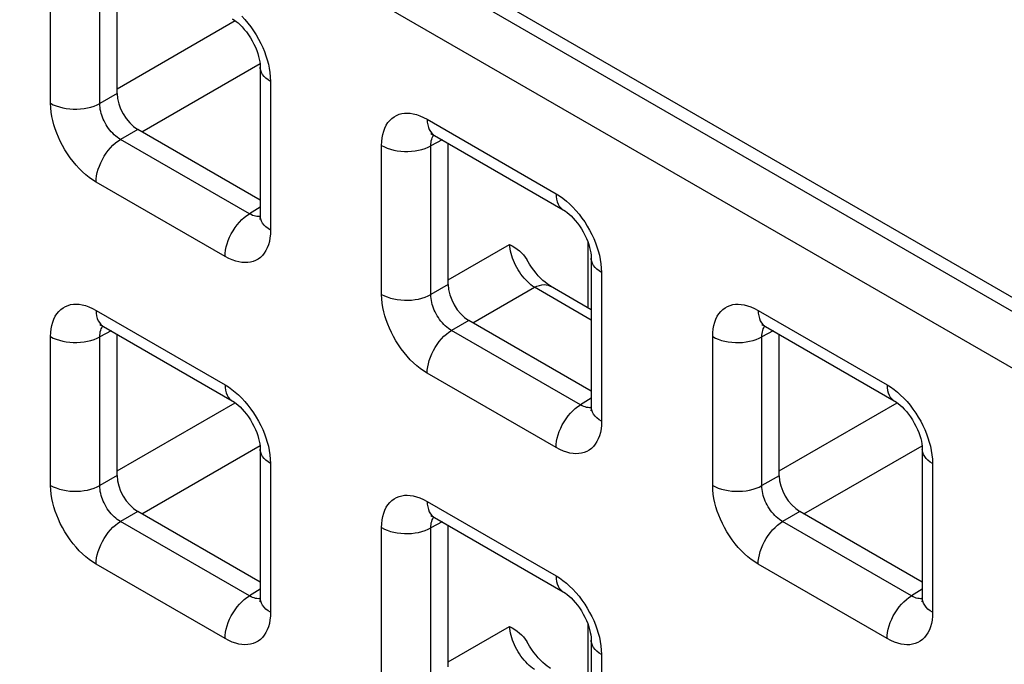
# Model space of a CAD drawing. Units: millimetres. Extents: x -45 to 53, y -241 to 240.
# Drawn here: x -19 to -11, y 134 to 140 of the extents above; entities that cross this region are included whole.
import ezdxf

# ---------------------------------------------------------------- set-up
doc = ezdxf.new("R2010")
doc.units = ezdxf.units.MM
doc.header["$LTSCALE"] = 16.335
doc.layers.add('ASSI', color=7, linetype='CONTINUOUS')
doc.layers.add('RACCORDO', color=7, linetype='CONTINUOUS')

msp = doc.modelspace()

# ---------------------------------------------------------------- linework, layer by layer
at = {"layer": 'ASSI', "color": 7, "linetype": 'CONTINUOUS'}
msp.add_line((23.0163, 117.8968), (-27.6125, 147.1293), dxfattribs=at)
at = {"layer": 'RACCORDO', "color": 250, "linetype": 'CONTINUOUS'}
for p, q in [((22.9123, 117.8367), (-27.3745, 146.8717)), ((22.7039, 117.4714), (-27.5829, 146.5064)), ((-18.9353, 139.034), (-18.9353, 140.3054)), ((-18.5148, 139.0319), (-18.5148, 140.3033)), ((-18.3671, 139.1577), (-17.3582, 139.7402)), ((-18.1553, 138.7907), (-17.1462, 139.3734)), ((-17.0565, 139.2206), (-17.0565, 137.9492)), ((-18.3671, 139.1171), (-18.5148, 139.0319)), ((-15.718, 138.8968), (-14.6169, 138.261)), ((-18.1903, 138.811), (-18.338, 138.7257)), ((-17.2369, 138.09), (-18.338, 138.7257)), ((-16.1069, 137.4009), (-16.1069, 138.6723)), ((-15.5905, 138.7218), (-15.6863, 138.6702)), ((-15.6863, 137.3988), (-15.6863, 138.6702)), ((-17.4453, 137.7247), (-18.5464, 138.3605)), ((-17.1443, 138.1472), (-17.2369, 138.09)), ((-17.1836, 138.0679), (-17.1959, 138.0712)), ((-15.5387, 137.5246), (-15.0135, 137.8278)), ((-14.3434, 137.2853), (-14.3434, 137.8444)), ((-14.228, 137.5875), (-14.228, 136.3161)), ((-15.5387, 137.484), (-15.6863, 137.3988)), ((-15.3268, 137.1576), (-14.8017, 137.4609)), ((-14.3159, 137.1804), (-14.8017, 137.4609)), ((-18.5464, 137.264), (-17.4453, 136.6283)), ((-12.8896, 137.2637), (-11.7884, 136.6279)), ((-15.3619, 137.1779), (-15.5096, 137.0926)), ((-18.4189, 137.089), (-18.5148, 137.0374)), ((-14.4084, 136.4569), (-15.5096, 137.0926)), ((-12.7621, 137.0887), (-12.8579, 137.0371)), ((-18.9353, 135.7681), (-18.9353, 137.0396)), ((-18.5148, 135.766), (-18.5148, 137.0374)), ((-13.2784, 135.7678), (-13.2784, 137.0392)), ((-12.8579, 135.7657), (-12.8579, 137.0371)), ((-14.6169, 136.0916), (-15.718, 136.7274)), ((-18.3671, 135.8918), (-17.3582, 136.4743)), ((-14.3159, 136.5141), (-14.4084, 136.4569)), ((-12.7102, 135.8915), (-11.7013, 136.474)), ((-14.3552, 136.4348), (-14.3675, 136.4381)), ((-18.1553, 135.5249), (-17.1462, 136.1075)), ((-12.4984, 135.5245), (-11.4893, 136.1072)), ((-17.0565, 135.9547), (-17.0565, 134.6833)), ((-11.3996, 135.9544), (-11.3996, 134.683)), ((-18.3671, 135.8513), (-18.5148, 135.766)), ((-12.7102, 135.8509), (-12.8579, 135.7657)), ((-15.718, 135.6309), (-14.6169, 134.9952)), ((-18.1903, 135.5451), (-18.338, 135.4599)), ((-12.5335, 135.5448), (-12.6812, 135.4595)), ((-17.2369, 134.8241), (-18.338, 135.4599)), ((-15.5905, 135.4559), (-15.6863, 135.4043)), ((-11.58, 134.8238), (-12.6812, 135.4595)), ((-16.1069, 134.135), (-16.1069, 135.4065)), ((-15.6863, 134.1329), (-15.6863, 135.4043)), ((-17.4453, 134.4588), (-18.5464, 135.0946)), ((-11.7884, 134.4585), (-12.8896, 135.0943)), ((-17.1443, 134.8813), (-17.2369, 134.8241)), ((-11.4875, 134.881), (-11.58, 134.8238)), ((-17.1836, 134.802), (-17.1959, 134.8053)), ((-11.5268, 134.8017), (-11.5391, 134.805)), ((-15.5387, 134.2587), (-15.0135, 134.5619)), ((-14.3434, 134.0194), (-14.3434, 134.5786)), ((-14.228, 134.3216), (-14.228, 133.0502))]:
    msp.add_line(p, q, dxfattribs=at)
at = {"layer": 'RACCORDO', "color": 7, "linetype": 'CONTINUOUS'}
for p, q in [((-18.3671, 139.1171), (-18.3671, 140.3249)), ((-17.1443, 139.3431), (-17.1443, 138.0717)), ((-17.1443, 138.207), (-18.1903, 138.811)), ((-15.6559, 138.7595), (-14.5547, 138.1237)), ((-15.5387, 137.484), (-15.5387, 138.6918)), ((-14.3159, 137.71), (-14.3159, 136.4386)), ((-14.3159, 137.2694), (-14.6627, 137.4697)), ((-14.3159, 136.5739), (-15.3619, 137.1779)), ((-18.4843, 137.1267), (-17.3832, 136.4909)), ((-18.3671, 135.8513), (-18.3671, 137.059)), ((-12.8275, 137.1264), (-11.7263, 136.4906)), ((-12.7102, 135.8509), (-12.7102, 137.0587)), ((-17.1443, 136.0772), (-17.1443, 134.8058)), ((-11.4875, 136.0769), (-11.4875, 134.8055)), ((-17.1443, 134.9412), (-18.1903, 135.5451)), ((-11.4875, 134.9408), (-12.5335, 135.5448)), ((-15.6559, 135.4936), (-14.5547, 134.8578)), ((-15.5387, 134.2182), (-15.5387, 135.4259)), ((-14.3159, 134.4441), (-14.3159, 133.1727))]:
    msp.add_line(p, q, dxfattribs=at)
for points in [[(-17.3832, 139.7568), (-17.378, 139.7538), (-17.3646, 139.745), (-17.3497, 139.7339), (-17.3335, 139.7204), (-17.3163, 139.7045), (-17.2985, 139.6863), (-17.2805, 139.6659), (-17.2624, 139.6433), (-17.245, 139.6191), (-17.2283, 139.5935), (-17.2126, 139.5669), (-17.1984, 139.5397), (-17.1857, 139.5124), (-17.1746, 139.4853), (-17.1654, 139.4591), (-17.158, 139.4341), (-17.1523, 139.4107), (-17.1483, 139.3893), (-17.1458, 139.3702), (-17.1446, 139.3536), (-17.1443, 139.3431)], [(-15.6792, 138.7723), (-15.6803, 138.7723), (-15.6844, 138.7725), (-15.6855, 138.7727), (-15.6838, 138.7722), (-15.6796, 138.7709), (-15.673, 138.7682), (-15.6642, 138.7641), (-15.6559, 138.7595)], [(-17.1443, 138.0716), (-17.1446, 138.0613), (-17.1454, 138.0519), (-17.1464, 138.0451), (-17.1473, 138.041), (-17.1477, 138.0395)], [(-14.5548, 138.1237), (-14.5496, 138.1207), (-14.5362, 138.1119), (-14.5213, 138.1008), (-14.5051, 138.0873), (-14.4878, 138.0714), (-14.4701, 138.0532), (-14.452, 138.0328), (-14.434, 138.0102), (-14.4165, 137.986), (-14.3999, 137.9604), (-14.3842, 137.9338), (-14.3699, 137.9066), (-14.3572, 137.8793), (-14.3462, 137.8522), (-14.3369, 137.826), (-14.3295, 137.801), (-14.3239, 137.7776), (-14.3199, 137.7562), (-14.3174, 137.7371), (-14.3161, 137.7205), (-14.3159, 137.71)], [(-15.0135, 137.8278), (-14.9907, 137.8149), (-14.9691, 137.8011), (-14.9487, 137.7866), (-14.9294, 137.7714), (-14.9112, 137.7554), (-14.8947, 137.7382), (-14.8797, 137.7197), (-14.8664, 137.7)], [(-14.6628, 137.4697), (-14.6768, 137.4784), (-14.6933, 137.4898), (-14.7109, 137.5036), (-14.7295, 137.5198), (-14.7488, 137.5384), (-14.7683, 137.5591), (-14.7878, 137.5819), (-14.8069, 137.6065), (-14.8254, 137.6326), (-14.843, 137.6599), (-14.8664, 137.7)], [(-18.5076, 137.1395), (-18.5087, 137.1395), (-18.5128, 137.1397), (-18.5139, 137.1399), (-18.5122, 137.1395), (-18.508, 137.1381), (-18.5014, 137.1354), (-18.4926, 137.1313), (-18.4843, 137.1267)], [(-12.8507, 137.1392), (-12.8519, 137.1392), (-12.8559, 137.1394), (-12.8571, 137.1396), (-12.8554, 137.1391), (-12.8511, 137.1378), (-12.8445, 137.1351), (-12.8358, 137.131), (-12.8275, 137.1264)], [(-17.3832, 136.4909), (-17.378, 136.4879), (-17.3646, 136.4791), (-17.3497, 136.468), (-17.3335, 136.4546), (-17.3163, 136.4386), (-17.2985, 136.4204), (-17.2805, 136.4), (-17.2624, 136.3774), (-17.245, 136.3532), (-17.2283, 136.3276), (-17.2126, 136.301), (-17.1984, 136.2738), (-17.1857, 136.2465), (-17.1746, 136.2194), (-17.1654, 136.1932), (-17.158, 136.1682), (-17.1523, 136.1448), (-17.1483, 136.1234), (-17.1458, 136.1043), (-17.1446, 136.0877), (-17.1443, 136.0772)], [(-11.7263, 136.4906), (-11.7212, 136.4876), (-11.7078, 136.4788), (-11.6928, 136.4677), (-11.6766, 136.4542), (-11.6594, 136.4383), (-11.6416, 136.4201), (-11.6236, 136.3997), (-11.6056, 136.3771), (-11.5881, 136.3529), (-11.5714, 136.3273), (-11.5558, 136.3007), (-11.5415, 136.2735), (-11.5288, 136.2462), (-11.5177, 136.2191), (-11.5085, 136.1929), (-11.5011, 136.1679), (-11.4954, 136.1445), (-11.4914, 136.1231), (-11.4889, 136.104), (-11.4877, 136.0874), (-11.4875, 136.0769)], [(-14.3159, 136.4385), (-14.3162, 136.4282), (-14.3169, 136.4188), (-14.318, 136.412), (-14.3189, 136.4079), (-14.3193, 136.4064)], [(-15.6792, 135.5064), (-15.6803, 135.5064), (-15.6844, 135.5066), (-15.6855, 135.5068), (-15.6838, 135.5064), (-15.6796, 135.505), (-15.673, 135.5023), (-15.6642, 135.4982), (-15.6559, 135.4936)], [(-17.1443, 134.8058), (-17.1446, 134.7954), (-17.1454, 134.786), (-17.1464, 134.7792), (-17.1473, 134.7751), (-17.1477, 134.7737)], [(-14.5548, 134.8578), (-14.5496, 134.8548), (-14.5362, 134.846), (-14.5213, 134.8349), (-14.5051, 134.8215), (-14.4878, 134.8055), (-14.4701, 134.7873), (-14.452, 134.7669), (-14.434, 134.7443), (-14.4165, 134.7201), (-14.3999, 134.6946), (-14.3842, 134.6679), (-14.3699, 134.6407), (-14.3572, 134.6134), (-14.3462, 134.5863), (-14.3369, 134.5601), (-14.3295, 134.5351), (-14.3239, 134.5117), (-14.3199, 134.4903), (-14.3174, 134.4712), (-14.3161, 134.4546), (-14.3159, 134.4441)], [(-11.4875, 134.8055), (-11.4877, 134.7951), (-11.4885, 134.7857), (-11.4895, 134.7789), (-11.4904, 134.7748), (-11.4908, 134.7733)], [(-15.0135, 134.5619), (-14.9907, 134.549), (-14.9691, 134.5352), (-14.9487, 134.5207), (-14.9294, 134.5055), (-14.9113, 134.4895), (-14.8947, 134.4723), (-14.8797, 134.4538), (-14.8664, 134.4342)], [(-14.6628, 134.2038), (-14.6769, 134.2125), (-14.6933, 134.224), (-14.711, 134.2378), (-14.7296, 134.254), (-14.7488, 134.2725), (-14.7683, 134.2932), (-14.7877, 134.316), (-14.8069, 134.3405), (-14.8253, 134.3666), (-14.8429, 134.3939), (-14.8664, 134.4342)]]:
    msp.add_lwpolyline(points, dxfattribs=at)
at = {"layer": 'RACCORDO', "color": 250, "linetype": 'CONTINUOUS'}
for points in [[(-17.3015, 139.7793), (-17.2748, 139.7502), (-17.2489, 139.7192), (-17.2239, 139.6863), (-17.2004, 139.6524), (-17.1784, 139.6176), (-17.158, 139.5817), (-17.1395, 139.5459), (-17.123, 139.5106), (-17.1085, 139.4753), (-17.0957, 139.4399)], [(-17.0957, 139.4399), (-17.0845, 139.4045), (-17.075, 139.369), (-17.0674, 139.3329), (-17.0618, 139.296), (-17.0582, 139.2586), (-17.0565, 139.2206)], [(-17.0565, 139.2206), (-17.0772, 139.2339), (-17.0955, 139.2484), (-17.1111, 139.2639), (-17.1239, 139.2803), (-17.1336, 139.2973), (-17.1403, 139.3148), (-17.1438, 139.3326), (-17.1443, 139.3431)], [(-18.5464, 138.3605), (-18.5764, 138.3792), (-18.6058, 138.4001), (-18.6345, 138.423), (-18.6627, 138.4481), (-18.6903, 138.4753), (-18.7169, 138.5044), (-18.7428, 138.5355), (-18.7679, 138.5683), (-18.7914, 138.6022), (-18.8133, 138.6371), (-18.8337, 138.6729), (-18.8523, 138.7087), (-18.8687, 138.7441), (-18.8832, 138.7793), (-18.896, 138.8147), (-18.9072, 138.8501), (-18.9167, 138.8857), (-18.9243, 138.9218), (-18.9299, 138.9586), (-18.9336, 138.996), (-18.9353, 139.034)], [(-18.9353, 139.034), (-18.9122, 139.022), (-18.8871, 139.0114), (-18.8603, 139.0024), (-18.832, 138.9951), (-18.8025, 138.9894), (-18.7722, 138.9856), (-18.7413, 138.9836), (-18.7102, 138.9834), (-18.6793, 138.9851), (-18.6489, 138.9887), (-18.6192, 138.994), (-18.5907, 139.0011), (-18.5636, 139.0098), (-18.5382, 139.0201), (-18.5148, 139.0319)], [(-18.338, 138.7257), (-18.3518, 138.734), (-18.3654, 138.7433), (-18.3788, 138.7537), (-18.3918, 138.7651), (-18.4045, 138.7773), (-18.4168, 138.7904), (-18.4287, 138.8045), (-18.4401, 138.8193), (-18.4509, 138.8347), (-18.4609, 138.8506), (-18.4702, 138.8668), (-18.4785, 138.8832), (-18.4859, 138.8993), (-18.4924, 138.9153), (-18.4982, 138.9315), (-18.5031, 138.9477), (-18.5072, 138.9638), (-18.5106, 138.9804), (-18.513, 138.9975), (-18.5145, 139.0147), (-18.5148, 139.0319)], [(-16.1069, 138.6723), (-16.1056, 138.7062), (-16.1023, 138.7382), (-16.0968, 138.7682), (-16.0891, 138.7963), (-16.0793, 138.8225), (-16.0675, 138.8465), (-16.0535, 138.8684), (-16.0376, 138.888), (-16.02, 138.905), (-16.0008, 138.9192), (-15.9799, 138.9308), (-15.9582, 138.9396), (-15.9358, 138.9457), (-15.9125, 138.949), (-15.8883, 138.9498), (-15.8632, 138.9483), (-15.8372, 138.9442), (-15.8097, 138.9371), (-15.7806, 138.9267), (-15.75, 138.9133), (-15.718, 138.8968)], [(-15.718, 138.8968), (-15.7169, 138.8722), (-15.7135, 138.8491), (-15.7079, 138.8278), (-15.7001, 138.8086), (-15.6902, 138.7916), (-15.6784, 138.7771), (-15.6647, 138.7652), (-15.6559, 138.7595)], [(-15.6863, 138.6702), (-15.6861, 138.6854), (-15.6848, 138.6998), (-15.6825, 138.7134), (-15.6792, 138.7261), (-15.6749, 138.7378), (-15.6697, 138.7487), (-15.6635, 138.7586), (-15.6607, 138.7621)], [(-18.5464, 138.3605), (-18.5453, 138.3865), (-18.5419, 138.4135), (-18.5363, 138.4412), (-18.5285, 138.4694), (-18.5186, 138.4978), (-18.5068, 138.526), (-18.4931, 138.5537), (-18.4777, 138.5807), (-18.4608, 138.6066), (-18.4425, 138.6312), (-18.4231, 138.6542), (-18.4027, 138.6754), (-18.3815, 138.6945), (-18.3599, 138.7113), (-18.338, 138.7257)], [(-16.1069, 138.6723), (-16.0838, 138.6603), (-16.0587, 138.6498), (-16.0319, 138.6408), (-16.0035, 138.6334), (-15.9741, 138.6278), (-15.9437, 138.6239), (-15.9129, 138.6219), (-15.8818, 138.6218), (-15.8509, 138.6235), (-15.8205, 138.627), (-15.7908, 138.6323), (-15.7623, 138.6394), (-15.7352, 138.6481), (-15.7098, 138.6585), (-15.6863, 138.6702)], [(-14.6169, 138.261), (-14.6157, 138.2364), (-14.6123, 138.2133), (-14.6067, 138.192), (-14.5989, 138.1728), (-14.5891, 138.1559), (-14.5772, 138.1413), (-14.5635, 138.1294), (-14.5548, 138.1237)], [(-14.6169, 138.261), (-14.5869, 138.2423), (-14.5575, 138.2215), (-14.5288, 138.1985), (-14.5006, 138.1734), (-14.4731, 138.1462)], [(-14.4731, 138.1462), (-14.4464, 138.1171), (-14.4205, 138.0861), (-14.3954, 138.0532), (-14.3719, 138.0193), (-14.35, 137.9845), (-14.3296, 137.9486), (-14.3111, 137.9128), (-14.2946, 137.8775), (-14.2801, 137.8422), (-14.2673, 137.8068)], [(-17.4453, 137.7247), (-17.4442, 137.7507), (-17.4408, 137.7777), (-17.4351, 137.8055), (-17.4274, 137.8337), (-17.4175, 137.862), (-17.4057, 137.8902), (-17.392, 137.9179), (-17.3766, 137.9449), (-17.3596, 137.9708), (-17.3414, 137.9954), (-17.3219, 138.0184), (-17.3015, 138.0396), (-17.2804, 138.0587), (-17.2588, 138.0756), (-17.2369, 138.09)], [(-17.1959, 138.0712), (-17.209, 138.0759), (-17.2227, 138.0821), (-17.2369, 138.09)], [(-17.1445, 138.0662), (-17.1498, 138.0655), (-17.1607, 138.0651), (-17.172, 138.0659), (-17.1836, 138.0679)], [(-17.0565, 137.9492), (-17.0772, 137.9625), (-17.0955, 137.977), (-17.1111, 137.9925), (-17.1239, 138.0088), (-17.1336, 138.0259), (-17.1403, 138.0434), (-17.1438, 138.0612), (-17.1443, 138.0716)], [(-17.0565, 137.9492), (-17.0577, 137.9153), (-17.0611, 137.8833), (-17.0665, 137.8533), (-17.0742, 137.8252), (-17.084, 137.799), (-17.0958, 137.775), (-17.1098, 137.7532), (-17.1257, 137.7335), (-17.1433, 137.7165), (-17.1625, 137.7023), (-17.1834, 137.6907), (-17.2051, 137.6819), (-17.2275, 137.6759), (-17.2508, 137.6725), (-17.275, 137.6717), (-17.3001, 137.6732), (-17.3261, 137.6773), (-17.3536, 137.6844), (-17.3827, 137.6948), (-17.4133, 137.7082), (-17.4453, 137.7247)], [(-14.8017, 137.4609), (-14.8167, 137.4711), (-14.8318, 137.4827), (-14.8467, 137.4954), (-14.8614, 137.5093), (-14.8759, 137.5242), (-14.89, 137.5401), (-14.9037, 137.5569), (-14.9168, 137.5744), (-14.9294, 137.5927), (-14.9413, 137.6116), (-14.9525, 137.6309), (-14.9629, 137.6507), (-14.9725, 137.6707), (-14.9811, 137.6909), (-14.9889, 137.7111), (-14.9956, 137.7313), (-15.0013, 137.7512), (-15.006, 137.771), (-15.0096, 137.7904), (-15.0121, 137.8094), (-15.0135, 137.8278)], [(-14.2673, 137.8068), (-14.2561, 137.7714), (-14.2466, 137.7359), (-14.239, 137.6998), (-14.2334, 137.6629), (-14.2298, 137.6255), (-14.228, 137.5875)], [(-14.228, 137.5875), (-14.2488, 137.6008), (-14.2671, 137.6153), (-14.2827, 137.6308), (-14.2955, 137.6472), (-14.3052, 137.6642), (-14.3119, 137.6817), (-14.3153, 137.6995), (-14.3159, 137.71)], [(-14.8017, 137.4609), (-14.7803, 137.4707), (-14.7593, 137.4778), (-14.7388, 137.4821), (-14.7191, 137.4837), (-14.7003, 137.4825), (-14.6827, 137.4785), (-14.6665, 137.4717), (-14.6628, 137.4697)], [(-15.718, 136.7274), (-15.748, 136.7461), (-15.7773, 136.767), (-15.8061, 136.7899), (-15.8343, 136.815), (-15.8618, 136.8423), (-15.8885, 136.8713), (-15.9144, 136.9024), (-15.9394, 136.9352), (-15.963, 136.9691), (-15.9849, 137.004), (-16.0053, 137.0398), (-16.0238, 137.0756), (-16.0403, 137.111), (-16.0548, 137.1462), (-16.0676, 137.1816), (-16.0788, 137.217), (-16.0883, 137.2526), (-16.0959, 137.2887), (-16.1015, 137.3255), (-16.1051, 137.3629), (-16.1069, 137.4009)], [(-16.1069, 137.4009), (-16.0838, 137.3889), (-16.0587, 137.3783), (-16.0319, 137.3693), (-16.0035, 137.362), (-15.9741, 137.3563), (-15.9437, 137.3525), (-15.9129, 137.3505), (-15.8818, 137.3503), (-15.8509, 137.352), (-15.8205, 137.3556), (-15.7908, 137.3609), (-15.7623, 137.368), (-15.7352, 137.3767), (-15.7098, 137.387), (-15.6863, 137.3988)], [(-15.5096, 137.0926), (-15.5234, 137.1009), (-15.537, 137.1102), (-15.5504, 137.1206), (-15.5634, 137.132), (-15.5761, 137.1442), (-15.5883, 137.1573), (-15.6003, 137.1714), (-15.6117, 137.1862), (-15.6224, 137.2016), (-15.6325, 137.2175), (-15.6417, 137.2337), (-15.6501, 137.2501), (-15.6575, 137.2662), (-15.664, 137.2822), (-15.6697, 137.2984), (-15.6747, 137.3146), (-15.6788, 137.3307), (-15.6821, 137.3473), (-15.6846, 137.3644), (-15.686, 137.3816), (-15.6863, 137.3988)], [(-18.9353, 137.0396), (-18.934, 137.0735), (-18.9307, 137.1054), (-18.9252, 137.1354), (-18.9175, 137.1635), (-18.9077, 137.1897), (-18.8959, 137.2137), (-18.882, 137.2356), (-18.866, 137.2552), (-18.8485, 137.2723), (-18.8292, 137.2865), (-18.8084, 137.298), (-18.7866, 137.3068), (-18.7642, 137.3129), (-18.741, 137.3162), (-18.7167, 137.317), (-18.6917, 137.3155), (-18.6656, 137.3115), (-18.6381, 137.3043), (-18.609, 137.294), (-18.5785, 137.2805), (-18.5464, 137.264)], [(-13.2784, 137.0392), (-13.2772, 137.0731), (-13.2738, 137.1051), (-13.2683, 137.1351), (-13.2607, 137.1632), (-13.2509, 137.1894), (-13.2391, 137.2134), (-13.2251, 137.2353), (-13.2092, 137.2549), (-13.1916, 137.2719), (-13.1723, 137.2861), (-13.1515, 137.2977), (-13.1298, 137.3065), (-13.1074, 137.3126), (-13.0841, 137.3159), (-13.0599, 137.3167), (-13.0348, 137.3152), (-13.0088, 137.3111), (-12.9813, 137.304), (-12.9522, 137.2936), (-12.9216, 137.2802), (-12.8896, 137.2637)], [(-18.5464, 137.264), (-18.5453, 137.2394), (-18.5419, 137.2163), (-18.5363, 137.195), (-18.5285, 137.1758), (-18.5186, 137.1589), (-18.5068, 137.1443), (-18.4931, 137.1324), (-18.4843, 137.1267)], [(-12.8896, 137.2637), (-12.8884, 137.2391), (-12.885, 137.216), (-12.8794, 137.1947), (-12.8716, 137.1755), (-12.8618, 137.1585), (-12.8499, 137.144), (-12.8362, 137.1321), (-12.8275, 137.1264)], [(-18.5148, 137.0374), (-18.5145, 137.0526), (-18.5132, 137.067), (-18.5109, 137.0806), (-18.5076, 137.0933), (-18.5034, 137.1051), (-18.4981, 137.1159), (-18.4919, 137.1258), (-18.4891, 137.1293)], [(-15.718, 136.7274), (-15.7169, 136.7534), (-15.7135, 136.7804), (-15.7079, 136.8081), (-15.7001, 136.8363), (-15.6902, 136.8647), (-15.6784, 136.8929), (-15.6647, 136.9206), (-15.6493, 136.9476), (-15.6324, 136.9735), (-15.6141, 136.9981), (-15.5946, 137.0211), (-15.5742, 137.0423), (-15.5531, 137.0614), (-15.5315, 137.0782), (-15.5096, 137.0926)], [(-12.8579, 137.0371), (-12.8577, 137.0523), (-12.8564, 137.0667), (-12.8541, 137.0803), (-12.8508, 137.093), (-12.8465, 137.1047), (-12.8413, 137.1156), (-12.8351, 137.1255), (-12.8322, 137.129)], [(-18.9353, 137.0396), (-18.9122, 137.0276), (-18.8871, 137.017), (-18.8603, 137.008), (-18.832, 137.0006), (-18.8025, 136.995), (-18.7722, 136.9912), (-18.7413, 136.9891), (-18.7102, 136.989), (-18.6793, 136.9907), (-18.6489, 136.9942), (-18.6192, 136.9996), (-18.5907, 137.0066), (-18.5636, 137.0154), (-18.5382, 137.0257), (-18.5148, 137.0374)], [(-13.2784, 137.0392), (-13.2554, 137.0272), (-13.2303, 137.0167), (-13.2034, 137.0077), (-13.1751, 137.0003), (-13.1456, 136.9947), (-13.1153, 136.9908), (-13.0844, 136.9888), (-13.0534, 136.9887), (-13.0225, 136.9904), (-12.992, 136.9939), (-12.9624, 136.9992), (-12.9338, 137.0063), (-12.9067, 137.015), (-12.8813, 137.0254), (-12.8579, 137.0371)], [(-17.4453, 136.6283), (-17.4442, 136.6036), (-17.4408, 136.5805), (-17.4351, 136.5592), (-17.4274, 136.54), (-17.4175, 136.5231), (-17.4057, 136.5086), (-17.392, 136.4966), (-17.3832, 136.4909)], [(-17.4453, 136.6283), (-17.4153, 136.6095), (-17.386, 136.5887), (-17.3572, 136.5658), (-17.3291, 136.5406), (-17.3015, 136.5134)], [(-11.7884, 136.6279), (-11.7873, 136.6033), (-11.7839, 136.5802), (-11.7783, 136.5589), (-11.7705, 136.5397), (-11.7606, 136.5228), (-11.7488, 136.5082), (-11.7351, 136.4963), (-11.7263, 136.4906)], [(-11.7884, 136.6279), (-11.7585, 136.6092), (-11.7291, 136.5884), (-11.7004, 136.5654), (-11.6722, 136.5403), (-11.6446, 136.5131)], [(-17.3015, 136.5134), (-17.2748, 136.4844), (-17.2489, 136.4533), (-17.2239, 136.4204), (-17.2004, 136.3866), (-17.1784, 136.3517), (-17.158, 136.3158), (-17.1395, 136.28), (-17.123, 136.2447), (-17.1085, 136.2094), (-17.0957, 136.174)], [(-11.6446, 136.5131), (-11.6179, 136.484), (-11.592, 136.453), (-11.567, 136.4201), (-11.5435, 136.3862), (-11.5216, 136.3514), (-11.5011, 136.3155), (-11.4826, 136.2797), (-11.4662, 136.2444), (-11.4517, 136.2091), (-11.4389, 136.1737)], [(-14.6169, 136.0916), (-14.6157, 136.1176), (-14.6123, 136.1446), (-14.6067, 136.1724), (-14.5989, 136.2006), (-14.5891, 136.2289), (-14.5772, 136.2571), (-14.5635, 136.2848), (-14.5481, 136.3118), (-14.5312, 136.3377), (-14.5129, 136.3623), (-14.4935, 136.3853), (-14.4731, 136.4065), (-14.452, 136.4256), (-14.4303, 136.4425), (-14.4084, 136.4569)], [(-14.3675, 136.4381), (-14.3806, 136.4428), (-14.3943, 136.449), (-14.4084, 136.4569)], [(-14.316, 136.4331), (-14.3214, 136.4324), (-14.3323, 136.432), (-14.3435, 136.4328), (-14.3552, 136.4348)], [(-14.228, 136.3161), (-14.2488, 136.3294), (-14.2671, 136.3439), (-14.2827, 136.3594), (-14.2955, 136.3757), (-14.3052, 136.3928), (-14.3119, 136.4103), (-14.3153, 136.4281), (-14.3159, 136.4385)], [(-14.228, 136.3161), (-14.2293, 136.2822), (-14.2326, 136.2502), (-14.2381, 136.2202), (-14.2458, 136.1921), (-14.2556, 136.1659), (-14.2674, 136.1419), (-14.2813, 136.1201), (-14.2973, 136.1004), (-14.3149, 136.0834), (-14.3341, 136.0692), (-14.355, 136.0576), (-14.3767, 136.0488), (-14.3991, 136.0428), (-14.4223, 136.0394), (-14.4466, 136.0386), (-14.4716, 136.0401), (-14.4977, 136.0442), (-14.5252, 136.0513), (-14.5543, 136.0617), (-14.5848, 136.0751), (-14.6169, 136.0916)], [(-17.0957, 136.174), (-17.0845, 136.1386), (-17.075, 136.1031), (-17.0674, 136.067), (-17.0618, 136.0301), (-17.0582, 135.9927), (-17.0565, 135.9547)], [(-11.4389, 136.1737), (-11.4276, 136.1383), (-11.4181, 136.1028), (-11.4106, 136.0667), (-11.405, 136.0298), (-11.4013, 135.9924), (-11.3996, 135.9544)], [(-17.0565, 135.9547), (-17.0772, 135.9681), (-17.0955, 135.9826), (-17.1111, 135.9981), (-17.1239, 136.0144), (-17.1336, 136.0314), (-17.1403, 136.0489), (-17.1438, 136.0668), (-17.1443, 136.0772)], [(-11.3996, 135.9544), (-11.4204, 135.9677), (-11.4387, 135.9822), (-11.4543, 135.9977), (-11.467, 136.0141), (-11.4768, 136.0311), (-11.4834, 136.0486), (-11.4869, 136.0664), (-11.4875, 136.0769)], [(-18.5464, 135.0946), (-18.5764, 135.1133), (-18.6058, 135.1342), (-18.6345, 135.1571), (-18.6627, 135.1822), (-18.6903, 135.2095), (-18.7169, 135.2385), (-18.7428, 135.2696), (-18.7679, 135.3025), (-18.7914, 135.3363), (-18.8133, 135.3712), (-18.8337, 135.4071), (-18.8523, 135.4429), (-18.8687, 135.4782), (-18.8832, 135.5134), (-18.896, 135.5488), (-18.9072, 135.5842), (-18.9167, 135.6198), (-18.9243, 135.6559), (-18.9299, 135.6927), (-18.9336, 135.7301), (-18.9353, 135.7681)], [(-18.9353, 135.7681), (-18.9122, 135.7561), (-18.8871, 135.7456), (-18.8603, 135.7365), (-18.832, 135.7292), (-18.8025, 135.7236), (-18.7722, 135.7197), (-18.7413, 135.7177), (-18.7102, 135.7175), (-18.6793, 135.7192), (-18.6489, 135.7228), (-18.6192, 135.7281), (-18.5907, 135.7352), (-18.5636, 135.7439), (-18.5382, 135.7542), (-18.5148, 135.766)], [(-18.338, 135.4599), (-18.3518, 135.4681), (-18.3654, 135.4774), (-18.3788, 135.4878), (-18.3918, 135.4992), (-18.4045, 135.5114), (-18.4168, 135.5245), (-18.4287, 135.5386), (-18.4401, 135.5534), (-18.4509, 135.5688), (-18.4609, 135.5847), (-18.4702, 135.601), (-18.4785, 135.6173), (-18.4859, 135.6334), (-18.4924, 135.6494), (-18.4982, 135.6656), (-18.5031, 135.6818), (-18.5072, 135.698), (-18.5106, 135.7145), (-18.513, 135.7316), (-18.5145, 135.7488), (-18.5148, 135.766)], [(-12.8896, 135.0943), (-12.9196, 135.113), (-12.9489, 135.1339), (-12.9776, 135.1568), (-13.0058, 135.1819), (-13.0334, 135.2092), (-13.0601, 135.2382), (-13.086, 135.2693), (-13.111, 135.3021), (-13.1345, 135.336), (-13.1565, 135.3709), (-13.1769, 135.4067), (-13.1954, 135.4425), (-13.2118, 135.4779), (-13.2264, 135.5131), (-13.2392, 135.5485), (-13.2504, 135.5839), (-13.2599, 135.6195), (-13.2675, 135.6556), (-13.273, 135.6924), (-13.2767, 135.7298), (-13.2784, 135.7678)], [(-13.2784, 135.7678), (-13.2554, 135.7558), (-13.2303, 135.7452), (-13.2034, 135.7362), (-13.1751, 135.7289), (-13.1456, 135.7232), (-13.1153, 135.7194), (-13.0844, 135.7174), (-13.0534, 135.7172), (-13.0225, 135.7189), (-12.992, 135.7225), (-12.9624, 135.7278), (-12.9338, 135.7349), (-12.9067, 135.7436), (-12.8813, 135.7539), (-12.8579, 135.7657)], [(-12.6812, 135.4595), (-12.6949, 135.4678), (-12.7086, 135.4771), (-12.7219, 135.4875), (-12.735, 135.4989), (-12.7476, 135.5111), (-12.7599, 135.5242), (-12.7718, 135.5383), (-12.7833, 135.5531), (-12.794, 135.5685), (-12.8041, 135.5844), (-12.8133, 135.6006), (-12.8217, 135.617), (-12.8291, 135.6331), (-12.8356, 135.6491), (-12.8413, 135.6653), (-12.8463, 135.6815), (-12.8504, 135.6976), (-12.8537, 135.7142), (-12.8562, 135.7313), (-12.8576, 135.7485), (-12.8579, 135.7657)], [(-16.1069, 135.4065), (-16.1056, 135.4404), (-16.1023, 135.4723), (-16.0968, 135.5023), (-16.0891, 135.5304), (-16.0793, 135.5566), (-16.0675, 135.5806), (-16.0535, 135.6025), (-16.0376, 135.6221), (-16.02, 135.6392), (-16.0008, 135.6534), (-15.9799, 135.6649), (-15.9582, 135.6737), (-15.9358, 135.6798), (-15.9125, 135.6831), (-15.8883, 135.6839), (-15.8632, 135.6824), (-15.8372, 135.6784), (-15.8097, 135.6712), (-15.7806, 135.6609), (-15.75, 135.6474), (-15.718, 135.6309)], [(-15.718, 135.6309), (-15.7169, 135.6063), (-15.7135, 135.5832), (-15.7079, 135.5619), (-15.7001, 135.5427), (-15.6902, 135.5258), (-15.6784, 135.5112), (-15.6647, 135.4993), (-15.6559, 135.4936)], [(-18.5464, 135.0946), (-18.5453, 135.1206), (-18.5419, 135.1476), (-18.5363, 135.1754), (-18.5285, 135.2036), (-18.5186, 135.2319), (-18.5068, 135.2601), (-18.4931, 135.2878), (-18.4777, 135.3148), (-18.4608, 135.3407), (-18.4425, 135.3653), (-18.4231, 135.3883), (-18.4027, 135.4095), (-18.3815, 135.4286), (-18.3599, 135.4455), (-18.338, 135.4599)], [(-15.6863, 135.4043), (-15.6861, 135.4195), (-15.6848, 135.4339), (-15.6825, 135.4475), (-15.6792, 135.4602), (-15.6749, 135.472), (-15.6697, 135.4828), (-15.6635, 135.4927), (-15.6607, 135.4962)], [(-12.8896, 135.0943), (-12.8884, 135.1203), (-12.885, 135.1473), (-12.8794, 135.175), (-12.8716, 135.2032), (-12.8618, 135.2316), (-12.8499, 135.2598), (-12.8362, 135.2875), (-12.8209, 135.3145), (-12.8039, 135.3404), (-12.7856, 135.365), (-12.7662, 135.388), (-12.7458, 135.4092), (-12.7247, 135.4283), (-12.7031, 135.4451), (-12.6812, 135.4595)], [(-16.1069, 135.4065), (-16.0838, 135.3945), (-16.0587, 135.3839), (-16.0319, 135.3749), (-16.0035, 135.3675), (-15.9741, 135.3619), (-15.9437, 135.3581), (-15.9129, 135.356), (-15.8818, 135.3559), (-15.8509, 135.3576), (-15.8205, 135.3611), (-15.7908, 135.3665), (-15.7623, 135.3735), (-15.7352, 135.3823), (-15.7098, 135.3926), (-15.6863, 135.4043)], [(-14.6169, 134.9952), (-14.6157, 134.9705), (-14.6123, 134.9474), (-14.6067, 134.9261), (-14.5989, 134.9069), (-14.5891, 134.89), (-14.5772, 134.8755), (-14.5635, 134.8635), (-14.5548, 134.8578)], [(-14.6169, 134.9952), (-14.5869, 134.9764), (-14.5575, 134.9556), (-14.5288, 134.9327), (-14.5006, 134.9075), (-14.4731, 134.8803)], [(-14.4731, 134.8803), (-14.4464, 134.8513), (-14.4205, 134.8202), (-14.3954, 134.7873), (-14.3719, 134.7535), (-14.35, 134.7186), (-14.3296, 134.6827), (-14.3111, 134.6469), (-14.2946, 134.6116), (-14.2801, 134.5763), (-14.2673, 134.5409)], [(-17.4453, 134.4588), (-17.4442, 134.4848), (-17.4408, 134.5118), (-17.4351, 134.5396), (-17.4274, 134.5678), (-17.4175, 134.5961), (-17.4057, 134.6243), (-17.392, 134.652), (-17.3766, 134.679), (-17.3596, 134.7049), (-17.3414, 134.7295), (-17.3219, 134.7525), (-17.3015, 134.7737), (-17.2804, 134.7928), (-17.2588, 134.8097), (-17.2369, 134.8241)], [(-17.1959, 134.8053), (-17.209, 134.81), (-17.2227, 134.8162), (-17.2369, 134.8241)], [(-17.1445, 134.8003), (-17.1498, 134.7996), (-17.1607, 134.7992), (-17.172, 134.8001), (-17.1836, 134.802)], [(-17.0565, 134.6833), (-17.0772, 134.6966), (-17.0955, 134.7111), (-17.1111, 134.7266), (-17.1239, 134.743), (-17.1336, 134.76), (-17.1403, 134.7775), (-17.1438, 134.7953), (-17.1443, 134.8058)], [(-11.7884, 134.4585), (-11.7873, 134.4845), (-11.7839, 134.5115), (-11.7783, 134.5393), (-11.7705, 134.5675), (-11.7606, 134.5958), (-11.7488, 134.624), (-11.7351, 134.6517), (-11.7197, 134.6787), (-11.7028, 134.7046), (-11.6845, 134.7292), (-11.6651, 134.7522), (-11.6447, 134.7734), (-11.6236, 134.7925), (-11.6019, 134.8094), (-11.58, 134.8238)], [(-11.5391, 134.805), (-11.5522, 134.8097), (-11.5658, 134.8159), (-11.58, 134.8238)], [(-11.4876, 134.8), (-11.4929, 134.7993), (-11.5038, 134.7989), (-11.5151, 134.7997), (-11.5268, 134.8017)], [(-11.3996, 134.683), (-11.4204, 134.6963), (-11.4387, 134.7108), (-11.4543, 134.7263), (-11.467, 134.7426), (-11.4768, 134.7597), (-11.4834, 134.7772), (-11.4869, 134.795), (-11.4875, 134.8055)], [(-17.0565, 134.6833), (-17.0577, 134.6494), (-17.0611, 134.6175), (-17.0665, 134.5875), (-17.0742, 134.5593), (-17.084, 134.5332), (-17.0958, 134.5092), (-17.1098, 134.4873), (-17.1257, 134.4676), (-17.1433, 134.4506), (-17.1625, 134.4364), (-17.1834, 134.4249), (-17.2051, 134.416), (-17.2275, 134.41), (-17.2508, 134.4066), (-17.275, 134.4058), (-17.3001, 134.4074), (-17.3261, 134.4114), (-17.3536, 134.4185), (-17.3827, 134.4289), (-17.4133, 134.4423), (-17.4453, 134.4588)], [(-11.3996, 134.683), (-11.4008, 134.6491), (-11.4042, 134.6171), (-11.4097, 134.5872), (-11.4174, 134.559), (-11.4271, 134.5328), (-11.439, 134.5089), (-11.4529, 134.487), (-11.4689, 134.4673), (-11.4864, 134.4503), (-11.5057, 134.4361), (-11.5265, 134.4245), (-11.5483, 134.4157), (-11.5706, 134.4097), (-11.5939, 134.4063), (-11.6182, 134.4055), (-11.6432, 134.407), (-11.6692, 134.4111), (-11.6967, 134.4182), (-11.7258, 134.4286), (-11.7564, 134.442), (-11.7884, 134.4585)], [(-14.8017, 134.195), (-14.8168, 134.2053), (-14.8318, 134.2168), (-14.8468, 134.2296), (-14.8616, 134.2435), (-14.876, 134.2584), (-14.8901, 134.2744), (-14.9038, 134.2912), (-14.917, 134.3088), (-14.9295, 134.3271), (-14.9414, 134.346), (-14.9526, 134.3653), (-14.963, 134.3851), (-14.9726, 134.4052), (-14.9813, 134.4254), (-14.989, 134.4457), (-14.9958, 134.4659), (-15.0015, 134.4859), (-15.0061, 134.5056), (-15.0097, 134.525), (-15.0121, 134.5438), (-15.0135, 134.5619)], [(-14.2673, 134.5409), (-14.2561, 134.5055), (-14.2466, 134.47), (-14.239, 134.4339), (-14.2334, 134.397), (-14.2298, 134.3596), (-14.228, 134.3216)], [(-14.228, 134.3216), (-14.2488, 134.335), (-14.2671, 134.3495), (-14.2827, 134.365), (-14.2955, 134.3813), (-14.3052, 134.3983), (-14.3119, 134.4158), (-14.3153, 134.4337), (-14.3159, 134.4441)]]:
    msp.add_lwpolyline(points, dxfattribs=at)
at = {"layer": 'RACCORDO', "color": 7, "linetype": 'CONTINUOUS'}
for centre in [(-18.1903, 139.0151), (-15.3619, 137.382), (-18.1903, 135.7492), (-12.5334, 135.7489)]:
    msp.add_ellipse(centre, major_axis=(-0.125, 0.2165), ratio=0.577508, start_param=0.785502, end_param=2.355994, dxfattribs=at)

doc.saveas('drawing.dxf')
